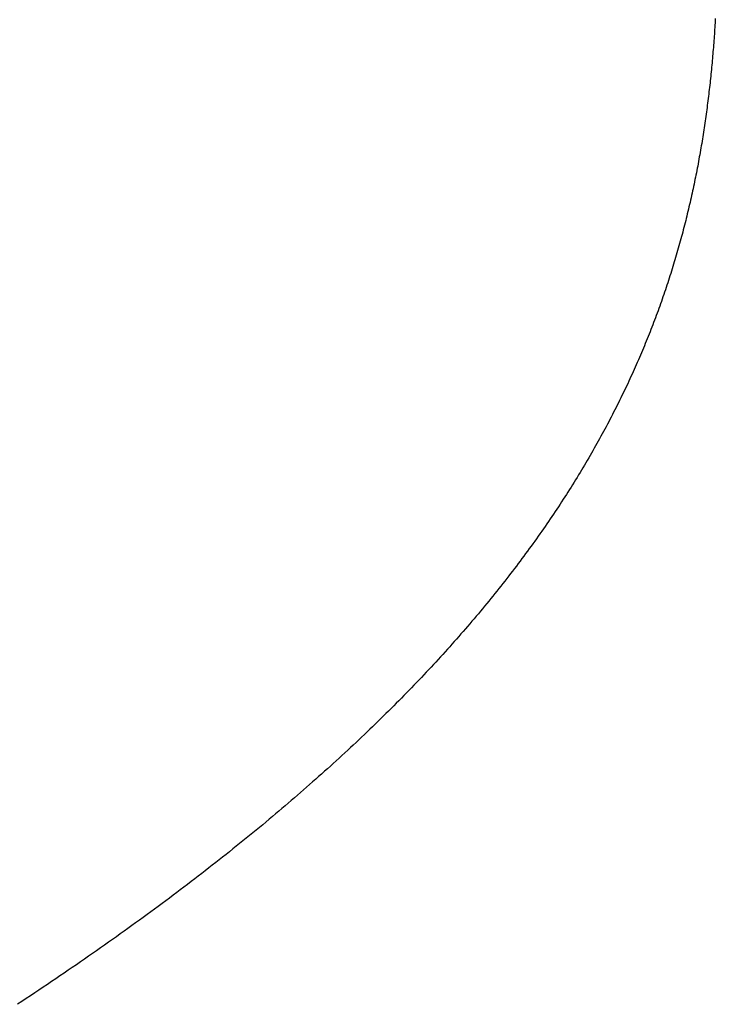
# Model space of a CAD drawing. Extents: x 0 to 45.8, y -1.1 to 62.2.
# Drawn here: x 34.1 to 34.1, y 8.9 to 8.9 of the extents above; entities that cross this region are included whole.
import ezdxf

# ---------------------------------------------------------------- set-up
doc = ezdxf.new("R2010")
doc.units = 0
doc.header["$MEASUREMENT"] = 0
doc.layers.get('0').update_dxf_attribs({"linetype": 'CONTINUOUS'})
doc.layers.add('Object', color=7, linetype='CONTINUOUS', lineweight=30)

# ---------------------------------------------------------------- blocks, each defined once
blk = doc.blocks.new('GLSTOP')
for p, q in [((-0.393825, -0.13824), (-0.393904, -0.138188)), ((-0.393825, -0.13824), (-0.393904, -0.138188)), ((-0.393746, -0.138292), (-0.393825, -0.13824)), ((-0.393746, -0.138292), (-0.393825, -0.13824)), ((-0.393668, -0.138344), (-0.393746, -0.138292)), ((-0.393668, -0.138344), (-0.393746, -0.138292)), ((-0.39359, -0.138396), (-0.393668, -0.138344)), ((-0.39359, -0.138396), (-0.393668, -0.138344)), ((-0.393512, -0.138448), (-0.39359, -0.138396)), ((-0.393512, -0.138448), (-0.39359, -0.138396)), ((-0.393435, -0.138499), (-0.393512, -0.138448)), ((-0.393435, -0.138499), (-0.393512, -0.138448)), ((-0.393358, -0.138551), (-0.393435, -0.138499)), ((-0.393358, -0.138551), (-0.393435, -0.138499)), ((-0.393281, -0.138602), (-0.393358, -0.138551)), ((-0.393281, -0.138602), (-0.393358, -0.138551)), ((-0.393205, -0.138654), (-0.393281, -0.138602)), ((-0.393205, -0.138654), (-0.393281, -0.138602)), ((-0.393129, -0.138705), (-0.393205, -0.138654)), ((-0.393129, -0.138705), (-0.393205, -0.138654)), ((-0.393054, -0.138756), (-0.393129, -0.138705)), ((-0.393054, -0.138756), (-0.393129, -0.138705)), ((-0.392979, -0.138808), (-0.393054, -0.138756)), ((-0.392979, -0.138808), (-0.393054, -0.138756)), ((-0.392904, -0.138859), (-0.392979, -0.138808)), ((-0.392904, -0.138859), (-0.392979, -0.138808)), ((-0.392829, -0.13891), (-0.392904, -0.138859)), ((-0.392829, -0.13891), (-0.392904, -0.138859)), ((-0.392755, -0.138961), (-0.392829, -0.13891)), ((-0.392755, -0.138961), (-0.392829, -0.13891)), ((-0.392681, -0.139012), (-0.392755, -0.138961)), ((-0.392681, -0.139012), (-0.392755, -0.138961)), ((-0.392608, -0.139063), (-0.392681, -0.139012)), ((-0.392608, -0.139063), (-0.392681, -0.139012)), ((-0.392535, -0.139114), (-0.392608, -0.139063)), ((-0.392535, -0.139114), (-0.392608, -0.139063)), ((-0.392462, -0.139165), (-0.392535, -0.139114)), ((-0.392462, -0.139165), (-0.392535, -0.139114)), ((-0.392389, -0.139216), (-0.392462, -0.139165)), ((-0.392389, -0.139216), (-0.392462, -0.139165)), ((-0.392317, -0.139267), (-0.392389, -0.139216)), ((-0.392317, -0.139267), (-0.392389, -0.139216)), ((-0.392245, -0.139318), (-0.392317, -0.139267)), ((-0.392245, -0.139318), (-0.392317, -0.139267)), ((-0.392173, -0.139368), (-0.392245, -0.139318)), ((-0.392173, -0.139368), (-0.392245, -0.139318)), ((-0.392101, -0.139419), (-0.392173, -0.139368)), ((-0.392101, -0.139419), (-0.392173, -0.139368)), ((-0.39203, -0.13947), (-0.392101, -0.139419)), ((-0.39203, -0.13947), (-0.392101, -0.139419)), ((-0.39196, -0.139521), (-0.39203, -0.13947)), ((-0.39196, -0.139521), (-0.39203, -0.13947)), ((-0.391889, -0.139571), (-0.39196, -0.139521)), ((-0.391889, -0.139571), (-0.39196, -0.139521)), ((-0.391819, -0.139622), (-0.391889, -0.139571)), ((-0.391819, -0.139622), (-0.391889, -0.139571)), ((-0.391749, -0.139672), (-0.391819, -0.139622)), ((-0.391749, -0.139672), (-0.391819, -0.139622)), ((-0.391679, -0.139723), (-0.391749, -0.139672)), ((-0.391679, -0.139723), (-0.391749, -0.139672)), ((-0.39161, -0.139773), (-0.391679, -0.139723)), ((-0.39161, -0.139773), (-0.391679, -0.139723)), ((-0.391541, -0.139823), (-0.39161, -0.139773)), ((-0.391541, -0.139823), (-0.39161, -0.139773)), ((-0.391473, -0.139874), (-0.391541, -0.139823)), ((-0.391473, -0.139874), (-0.391541, -0.139823)), ((-0.391404, -0.139924), (-0.391473, -0.139874)), ((-0.391404, -0.139924), (-0.391473, -0.139874)), ((-0.391336, -0.139974), (-0.391404, -0.139924)), ((-0.391336, -0.139974), (-0.391404, -0.139924)), ((-0.391268, -0.140025), (-0.391336, -0.139974)), ((-0.391268, -0.140025), (-0.391336, -0.139974)), ((-0.391201, -0.140075), (-0.391268, -0.140025)), ((-0.391201, -0.140075), (-0.391268, -0.140025)), ((-0.391134, -0.140125), (-0.391201, -0.140075)), ((-0.391134, -0.140125), (-0.391201, -0.140075)), ((-0.391067, -0.140175), (-0.391134, -0.140125)), ((-0.391067, -0.140175), (-0.391134, -0.140125)), ((-0.391, -0.140225), (-0.391067, -0.140175)), ((-0.391, -0.140225), (-0.391067, -0.140175)), ((-0.390934, -0.140275), (-0.391, -0.140225)), ((-0.390934, -0.140275), (-0.391, -0.140225)), ((-0.390868, -0.140325), (-0.390934, -0.140275)), ((-0.390868, -0.140325), (-0.390934, -0.140275)), ((-0.390802, -0.140375), (-0.390868, -0.140325)), ((-0.390802, -0.140375), (-0.390868, -0.140325)), ((-0.390737, -0.140425), (-0.390802, -0.140375)), ((-0.390737, -0.140425), (-0.390802, -0.140375)), ((-0.390672, -0.140475), (-0.390737, -0.140425)), ((-0.390672, -0.140475), (-0.390737, -0.140425)), ((-0.390607, -0.140525), (-0.390672, -0.140475)), ((-0.390607, -0.140525), (-0.390672, -0.140475)), ((-0.390543, -0.140574), (-0.390607, -0.140525)), ((-0.390543, -0.140574), (-0.390607, -0.140525)), ((-0.390479, -0.140624), (-0.390543, -0.140574)), ((-0.390479, -0.140624), (-0.390543, -0.140574)), ((-0.390415, -0.140674), (-0.390479, -0.140624)), ((-0.390415, -0.140674), (-0.390479, -0.140624)), ((-0.390351, -0.140723), (-0.390415, -0.140674)), ((-0.390351, -0.140723), (-0.390415, -0.140674)), ((-0.390288, -0.140773), (-0.390351, -0.140723)), ((-0.390288, -0.140773), (-0.390351, -0.140723)), ((-0.390225, -0.140823), (-0.390288, -0.140773)), ((-0.390225, -0.140823), (-0.390288, -0.140773)), ((-0.390162, -0.140872), (-0.390225, -0.140823)), ((-0.390162, -0.140872), (-0.390225, -0.140823)), ((-0.390099, -0.140922), (-0.390162, -0.140872)), ((-0.390099, -0.140922), (-0.390162, -0.140872)), ((-0.390037, -0.140971), (-0.390099, -0.140922)), ((-0.390037, -0.140971), (-0.390099, -0.140922)), ((-0.389975, -0.14102), (-0.390037, -0.140971)), ((-0.389975, -0.14102), (-0.390037, -0.140971)), ((-0.389914, -0.14107), (-0.389975, -0.14102)), ((-0.389914, -0.14107), (-0.389975, -0.14102)), ((-0.389852, -0.141119), (-0.389914, -0.14107)), ((-0.389852, -0.141119), (-0.389914, -0.14107)), ((-0.389791, -0.141168), (-0.389852, -0.141119)), ((-0.389791, -0.141168), (-0.389852, -0.141119)), ((-0.389731, -0.141218), (-0.389791, -0.141168)), ((-0.389731, -0.141218), (-0.389791, -0.141168)), ((-0.38967, -0.141267), (-0.389731, -0.141218)), ((-0.38967, -0.141267), (-0.389731, -0.141218)), ((-0.38961, -0.141316), (-0.38967, -0.141267)), ((-0.38961, -0.141316), (-0.38967, -0.141267)), ((-0.38955, -0.141365), (-0.38961, -0.141316)), ((-0.38955, -0.141365), (-0.38961, -0.141316)), ((-0.389491, -0.141414), (-0.38955, -0.141365)), ((-0.389491, -0.141414), (-0.38955, -0.141365)), ((-0.389431, -0.141463), (-0.389491, -0.141414)), ((-0.389431, -0.141463), (-0.389491, -0.141414)), ((-0.389372, -0.141512), (-0.389431, -0.141463)), ((-0.389372, -0.141512), (-0.389431, -0.141463)), ((-0.389313, -0.141561), (-0.389372, -0.141512)), ((-0.389313, -0.141561), (-0.389372, -0.141512)), ((-0.389255, -0.14161), (-0.389313, -0.141561)), ((-0.389255, -0.14161), (-0.389313, -0.141561)), ((-0.389197, -0.141659), (-0.389255, -0.14161)), ((-0.389197, -0.141659), (-0.389255, -0.14161)), ((-0.389139, -0.141708), (-0.389197, -0.141659)), ((-0.389139, -0.141708), (-0.389197, -0.141659)), ((-0.389081, -0.141757), (-0.389139, -0.141708)), ((-0.389081, -0.141757), (-0.389139, -0.141708)), ((-0.389024, -0.141805), (-0.389081, -0.141757)), ((-0.389024, -0.141805), (-0.389081, -0.141757)), ((-0.388967, -0.141854), (-0.389024, -0.141805)), ((-0.388967, -0.141854), (-0.389024, -0.141805)), ((-0.38891, -0.141903), (-0.388967, -0.141854)), ((-0.38891, -0.141903), (-0.388967, -0.141854)), ((-0.388853, -0.141951), (-0.38891, -0.141903)), ((-0.388853, -0.141951), (-0.38891, -0.141903)), ((-0.388797, -0.142), (-0.388853, -0.141951)), ((-0.388797, -0.142), (-0.388853, -0.141951)), ((-0.388741, -0.142048), (-0.388797, -0.142)), ((-0.388741, -0.142048), (-0.388797, -0.142)), ((-0.388685, -0.142097), (-0.388741, -0.142048)), ((-0.388685, -0.142097), (-0.388741, -0.142048)), ((-0.38863, -0.142145), (-0.388685, -0.142097)), ((-0.38863, -0.142145), (-0.388685, -0.142097)), ((-0.388575, -0.142194), (-0.38863, -0.142145)), ((-0.388575, -0.142194), (-0.38863, -0.142145)), ((-0.38852, -0.142242), (-0.388575, -0.142194)), ((-0.38852, -0.142242), (-0.388575, -0.142194)), ((-0.388465, -0.142291), (-0.38852, -0.142242)), ((-0.388465, -0.142291), (-0.38852, -0.142242)), ((-0.388411, -0.142339), (-0.388465, -0.142291)), ((-0.388411, -0.142339), (-0.388465, -0.142291)), ((-0.388356, -0.142387), (-0.388411, -0.142339)), ((-0.388356, -0.142387), (-0.388411, -0.142339)), ((-0.388303, -0.142436), (-0.388356, -0.142387)), ((-0.388303, -0.142436), (-0.388356, -0.142387)), ((-0.388249, -0.142484), (-0.388303, -0.142436)), ((-0.388249, -0.142484), (-0.388303, -0.142436)), ((-0.388196, -0.142532), (-0.388249, -0.142484)), ((-0.388196, -0.142532), (-0.388249, -0.142484)), ((-0.388143, -0.14258), (-0.388196, -0.142532)), ((-0.388143, -0.14258), (-0.388196, -0.142532)), ((-0.38809, -0.142628), (-0.388143, -0.14258)), ((-0.38809, -0.142628), (-0.388143, -0.14258)), ((-0.388037, -0.142676), (-0.38809, -0.142628)), ((-0.388037, -0.142676), (-0.38809, -0.142628)), ((-0.387985, -0.142724), (-0.388037, -0.142676)), ((-0.387985, -0.142724), (-0.388037, -0.142676)), ((-0.387933, -0.142772), (-0.387985, -0.142724)), ((-0.387933, -0.142772), (-0.387985, -0.142724)), ((-0.387881, -0.14282), (-0.387933, -0.142772)), ((-0.387881, -0.14282), (-0.387933, -0.142772)), ((-0.38783, -0.142868), (-0.387881, -0.14282)), ((-0.38783, -0.142868), (-0.387881, -0.14282)), ((-0.387779, -0.142916), (-0.38783, -0.142868)), ((-0.387779, -0.142916), (-0.38783, -0.142868)), ((-0.387728, -0.142964), (-0.387779, -0.142916)), ((-0.387728, -0.142964), (-0.387779, -0.142916)), ((-0.387677, -0.143012), (-0.387728, -0.142964)), ((-0.387677, -0.143012), (-0.387728, -0.142964)), ((-0.387627, -0.14306), (-0.387677, -0.143012)), ((-0.387627, -0.14306), (-0.387677, -0.143012)), ((-0.387577, -0.143107), (-0.387627, -0.14306)), ((-0.387577, -0.143107), (-0.387627, -0.14306)), ((-0.387527, -0.143155), (-0.387577, -0.143107)), ((-0.387527, -0.143155), (-0.387577, -0.143107)), ((-0.387477, -0.143203), (-0.387527, -0.143155)), ((-0.387477, -0.143203), (-0.387527, -0.143155)), ((-0.387428, -0.14325), (-0.387477, -0.143203)), ((-0.387428, -0.14325), (-0.387477, -0.143203)), ((-0.387378, -0.143298), (-0.387428, -0.14325)), ((-0.387378, -0.143298), (-0.387428, -0.14325)), ((-0.38733, -0.143345), (-0.387378, -0.143298)), ((-0.38733, -0.143345), (-0.387378, -0.143298)), ((-0.387281, -0.143393), (-0.38733, -0.143345)), ((-0.387281, -0.143393), (-0.38733, -0.143345)), ((-0.387233, -0.14344), (-0.387281, -0.143393)), ((-0.387233, -0.14344), (-0.387281, -0.143393)), ((-0.387184, -0.143488), (-0.387233, -0.14344)), ((-0.387184, -0.143488), (-0.387233, -0.14344)), ((-0.387137, -0.143535), (-0.387184, -0.143488)), ((-0.387137, -0.143535), (-0.387184, -0.143488)), ((-0.387089, -0.143583), (-0.387137, -0.143535)), ((-0.387089, -0.143583), (-0.387137, -0.143535)), ((-0.387042, -0.14363), (-0.387089, -0.143583)), ((-0.387042, -0.14363), (-0.387089, -0.143583)), ((-0.386995, -0.143677), (-0.387042, -0.14363)), ((-0.386995, -0.143677), (-0.387042, -0.14363)), ((-0.386948, -0.143724), (-0.386995, -0.143677)), ((-0.386948, -0.143724), (-0.386995, -0.143677)), ((-0.386901, -0.143772), (-0.386948, -0.143724)), ((-0.386901, -0.143772), (-0.386948, -0.143724)), ((-0.386855, -0.143819), (-0.386901, -0.143772)), ((-0.386855, -0.143819), (-0.386901, -0.143772)), ((-0.386809, -0.143866), (-0.386855, -0.143819)), ((-0.386809, -0.143866), (-0.386855, -0.143819)), ((-0.386763, -0.143913), (-0.386809, -0.143866)), ((-0.386763, -0.143913), (-0.386809, -0.143866)), ((-0.386717, -0.14396), (-0.386763, -0.143913)), ((-0.386717, -0.14396), (-0.386763, -0.143913)), ((-0.386672, -0.144007), (-0.386717, -0.14396)), ((-0.386672, -0.144007), (-0.386717, -0.14396)), ((-0.386627, -0.144054), (-0.386672, -0.144007)), ((-0.386627, -0.144054), (-0.386672, -0.144007)), ((-0.386582, -0.144101), (-0.386627, -0.144054)), ((-0.386582, -0.144101), (-0.386627, -0.144054)), ((-0.386537, -0.144148), (-0.386582, -0.144101)), ((-0.386537, -0.144148), (-0.386582, -0.144101)), ((-0.386493, -0.144195), (-0.386537, -0.144148)), ((-0.386493, -0.144195), (-0.386537, -0.144148)), ((-0.386449, -0.144242), (-0.386493, -0.144195)), ((-0.386449, -0.144242), (-0.386493, -0.144195)), ((-0.386405, -0.144289), (-0.386449, -0.144242)), ((-0.386405, -0.144289), (-0.386449, -0.144242)), ((-0.386361, -0.144336), (-0.386405, -0.144289)), ((-0.386361, -0.144336), (-0.386405, -0.144289)), ((-0.386317, -0.144382), (-0.386361, -0.144336)), ((-0.386317, -0.144382), (-0.386361, -0.144336)), ((-0.386274, -0.144429), (-0.386317, -0.144382)), ((-0.386274, -0.144429), (-0.386317, -0.144382)), ((-0.386231, -0.144476), (-0.386274, -0.144429)), ((-0.386231, -0.144476), (-0.386274, -0.144429)), ((-0.386189, -0.144522), (-0.386231, -0.144476)), ((-0.386189, -0.144522), (-0.386231, -0.144476)), ((-0.386146, -0.144569), (-0.386189, -0.144522)), ((-0.386146, -0.144569), (-0.386189, -0.144522)), ((-0.386104, -0.144616), (-0.386146, -0.144569)), ((-0.386104, -0.144616), (-0.386146, -0.144569)), ((-0.386062, -0.144662), (-0.386104, -0.144616)), ((-0.386062, -0.144662), (-0.386104, -0.144616)), ((-0.38602, -0.144709), (-0.386062, -0.144662)), ((-0.38602, -0.144709), (-0.386062, -0.144662)), ((-0.385979, -0.144755), (-0.38602, -0.144709)), ((-0.385979, -0.144755), (-0.38602, -0.144709)), ((-0.385937, -0.144802), (-0.385979, -0.144755)), ((-0.385937, -0.144802), (-0.385979, -0.144755)), ((-0.385896, -0.144848), (-0.385937, -0.144802)), ((-0.385896, -0.144848), (-0.385937, -0.144802)), ((-0.385855, -0.144894), (-0.385896, -0.144848)), ((-0.385855, -0.144894), (-0.385896, -0.144848)), ((-0.385815, -0.144941), (-0.385855, -0.144894)), ((-0.385815, -0.144941), (-0.385855, -0.144894)), ((-0.385774, -0.144987), (-0.385815, -0.144941)), ((-0.385774, -0.144987), (-0.385815, -0.144941)), ((-0.385734, -0.145033), (-0.385774, -0.144987)), ((-0.385734, -0.145033), (-0.385774, -0.144987)), ((-0.385694, -0.14508), (-0.385734, -0.145033)), ((-0.385694, -0.14508), (-0.385734, -0.145033)), ((-0.385655, -0.145126), (-0.385694, -0.14508)), ((-0.385655, -0.145126), (-0.385694, -0.14508)), ((-0.385615, -0.145172), (-0.385655, -0.145126)), ((-0.385615, -0.145172), (-0.385655, -0.145126)), ((-0.385576, -0.145218), (-0.385615, -0.145172)), ((-0.385576, -0.145218), (-0.385615, -0.145172)), ((-0.385537, -0.145264), (-0.385576, -0.145218)), ((-0.385537, -0.145264), (-0.385576, -0.145218)), ((-0.385498, -0.14531), (-0.385537, -0.145264)), ((-0.385498, -0.14531), (-0.385537, -0.145264)), ((-0.38546, -0.145356), (-0.385498, -0.14531)), ((-0.38546, -0.145356), (-0.385498, -0.14531)), ((-0.385422, -0.145402), (-0.38546, -0.145356)), ((-0.385422, -0.145402), (-0.38546, -0.145356)), ((-0.385383, -0.145448), (-0.385422, -0.145402)), ((-0.385383, -0.145448), (-0.385422, -0.145402)), ((-0.385346, -0.145494), (-0.385383, -0.145448)), ((-0.385346, -0.145494), (-0.385383, -0.145448)), ((-0.385308, -0.14554), (-0.385346, -0.145494)), ((-0.385308, -0.14554), (-0.385346, -0.145494)), ((-0.385271, -0.145586), (-0.385308, -0.14554)), ((-0.385271, -0.145586), (-0.385308, -0.14554)), ((-0.385233, -0.145632), (-0.385271, -0.145586)), ((-0.385233, -0.145632), (-0.385271, -0.145586)), ((-0.385196, -0.145678), (-0.385233, -0.145632)), ((-0.385196, -0.145678), (-0.385233, -0.145632)), ((-0.38516, -0.145724), (-0.385196, -0.145678)), ((-0.38516, -0.145724), (-0.385196, -0.145678)), ((-0.385123, -0.145769), (-0.38516, -0.145724)), ((-0.385123, -0.145769), (-0.38516, -0.145724)), ((-0.385087, -0.145815), (-0.385123, -0.145769)), ((-0.385087, -0.145815), (-0.385123, -0.145769)), ((-0.385051, -0.145861), (-0.385087, -0.145815)), ((-0.385051, -0.145861), (-0.385087, -0.145815)), ((-0.385015, -0.145906), (-0.385051, -0.145861)), ((-0.385015, -0.145906), (-0.385051, -0.145861)), ((-0.384979, -0.145952), (-0.385015, -0.145906)), ((-0.384979, -0.145952), (-0.385015, -0.145906)), ((-0.384944, -0.145998), (-0.384979, -0.145952)), ((-0.384944, -0.145998), (-0.384979, -0.145952)), ((-0.384909, -0.146043), (-0.384944, -0.145998)), ((-0.384909, -0.146043), (-0.384944, -0.145998)), ((-0.384874, -0.146089), (-0.384909, -0.146043)), ((-0.384874, -0.146089), (-0.384909, -0.146043)), ((-0.384839, -0.146134), (-0.384874, -0.146089)), ((-0.384839, -0.146134), (-0.384874, -0.146089)), ((-0.384804, -0.14618), (-0.384839, -0.146134)), ((-0.384804, -0.14618), (-0.384839, -0.146134)), ((-0.38477, -0.146225), (-0.384804, -0.14618)), ((-0.38477, -0.146225), (-0.384804, -0.14618)), ((-0.384736, -0.146271), (-0.38477, -0.146225)), ((-0.384736, -0.146271), (-0.38477, -0.146225)), ((-0.384702, -0.146316), (-0.384736, -0.146271)), ((-0.384702, -0.146316), (-0.384736, -0.146271)), ((-0.384668, -0.146361), (-0.384702, -0.146316)), ((-0.384668, -0.146361), (-0.384702, -0.146316)), ((-0.384635, -0.146407), (-0.384668, -0.146361)), ((-0.384635, -0.146407), (-0.384668, -0.146361)), ((-0.384601, -0.146452), (-0.384635, -0.146407)), ((-0.384601, -0.146452), (-0.384635, -0.146407)), ((-0.384568, -0.146497), (-0.384601, -0.146452)), ((-0.384568, -0.146497), (-0.384601, -0.146452)), ((-0.384535, -0.146542), (-0.384568, -0.146497)), ((-0.384535, -0.146542), (-0.384568, -0.146497)), ((-0.384503, -0.146587), (-0.384535, -0.146542)), ((-0.384503, -0.146587), (-0.384535, -0.146542)), ((-0.38447, -0.146633), (-0.384503, -0.146587)), ((-0.38447, -0.146633), (-0.384503, -0.146587)), ((-0.384438, -0.146678), (-0.38447, -0.146633)), ((-0.384438, -0.146678), (-0.38447, -0.146633)), ((-0.384406, -0.146723), (-0.384438, -0.146678)), ((-0.384406, -0.146723), (-0.384438, -0.146678)), ((-0.384374, -0.146768), (-0.384406, -0.146723)), ((-0.384374, -0.146768), (-0.384406, -0.146723)), ((-0.384342, -0.146813), (-0.384374, -0.146768)), ((-0.384342, -0.146813), (-0.384374, -0.146768)), ((-0.384311, -0.146858), (-0.384342, -0.146813)), ((-0.384311, -0.146858), (-0.384342, -0.146813)), ((-0.38428, -0.146903), (-0.384311, -0.146858)), ((-0.38428, -0.146903), (-0.384311, -0.146858)), ((-0.384249, -0.146948), (-0.38428, -0.146903)), ((-0.384249, -0.146948), (-0.38428, -0.146903)), ((-0.384218, -0.146993), (-0.384249, -0.146948)), ((-0.384218, -0.146993), (-0.384249, -0.146948)), ((-0.384187, -0.147038), (-0.384218, -0.146993)), ((-0.384187, -0.147038), (-0.384218, -0.146993)), ((-0.384157, -0.147082), (-0.384187, -0.147038)), ((-0.384157, -0.147082), (-0.384187, -0.147038)), ((-0.384127, -0.147127), (-0.384157, -0.147082)), ((-0.384127, -0.147127), (-0.384157, -0.147082)), ((-0.384097, -0.147172), (-0.384127, -0.147127)), ((-0.384097, -0.147172), (-0.384127, -0.147127)), ((-0.384067, -0.147217), (-0.384097, -0.147172)), ((-0.384067, -0.147217), (-0.384097, -0.147172)), ((-0.384037, -0.147262), (-0.384067, -0.147217)), ((-0.384037, -0.147262), (-0.384067, -0.147217)), ((-0.384008, -0.147306), (-0.384037, -0.147262)), ((-0.384008, -0.147306), (-0.384037, -0.147262)), ((-0.383979, -0.147351), (-0.384008, -0.147306)), ((-0.383979, -0.147351), (-0.384008, -0.147306)), ((-0.383949, -0.147396), (-0.383979, -0.147351)), ((-0.383949, -0.147396), (-0.383979, -0.147351)), ((-0.383921, -0.14744), (-0.383949, -0.147396)), ((-0.383921, -0.14744), (-0.383949, -0.147396)), ((-0.383892, -0.147485), (-0.383921, -0.14744)), ((-0.383892, -0.147485), (-0.383921, -0.14744)), ((-0.383864, -0.147529), (-0.383892, -0.147485)), ((-0.383864, -0.147529), (-0.383892, -0.147485)), ((-0.383835, -0.147574), (-0.383864, -0.147529)), ((-0.383835, -0.147574), (-0.383864, -0.147529)), ((-0.383807, -0.147618), (-0.383835, -0.147574)), ((-0.383807, -0.147618), (-0.383835, -0.147574)), ((-0.383779, -0.147663), (-0.383807, -0.147618)), ((-0.383779, -0.147663), (-0.383807, -0.147618)), ((-0.383752, -0.147707), (-0.383779, -0.147663)), ((-0.383752, -0.147707), (-0.383779, -0.147663)), ((-0.383724, -0.147752), (-0.383752, -0.147707)), ((-0.383724, -0.147752), (-0.383752, -0.147707)), ((-0.383697, -0.147796), (-0.383724, -0.147752)), ((-0.383697, -0.147796), (-0.383724, -0.147752)), ((-0.38367, -0.14784), (-0.383697, -0.147796)), ((-0.38367, -0.14784), (-0.383697, -0.147796)), ((-0.383643, -0.147885), (-0.38367, -0.14784)), ((-0.383643, -0.147885), (-0.38367, -0.14784)), ((-0.383616, -0.147929), (-0.383643, -0.147885)), ((-0.383616, -0.147929), (-0.383643, -0.147885)), ((-0.38359, -0.147973), (-0.383616, -0.147929)), ((-0.38359, -0.147973), (-0.383616, -0.147929)), ((-0.383563, -0.148017), (-0.38359, -0.147973)), ((-0.383563, -0.148017), (-0.38359, -0.147973)), ((-0.383537, -0.148062), (-0.383563, -0.148017)), ((-0.383537, -0.148062), (-0.383563, -0.148017)), ((-0.383511, -0.148106), (-0.383537, -0.148062)), ((-0.383511, -0.148106), (-0.383537, -0.148062)), ((-0.383485, -0.14815), (-0.383511, -0.148106)), ((-0.383485, -0.14815), (-0.383511, -0.148106)), ((-0.38346, -0.148194), (-0.383485, -0.14815)), ((-0.38346, -0.148194), (-0.383485, -0.14815)), ((-0.383434, -0.148238), (-0.38346, -0.148194)), ((-0.383434, -0.148238), (-0.38346, -0.148194)), ((-0.383409, -0.148282), (-0.383434, -0.148238)), ((-0.383409, -0.148282), (-0.383434, -0.148238)), ((-0.383384, -0.148326), (-0.383409, -0.148282)), ((-0.383384, -0.148326), (-0.383409, -0.148282)), ((-0.383359, -0.14837), (-0.383384, -0.148326)), ((-0.383359, -0.14837), (-0.383384, -0.148326)), ((-0.383335, -0.148414), (-0.383359, -0.14837)), ((-0.383335, -0.148414), (-0.383359, -0.14837)), ((-0.38331, -0.148458), (-0.383335, -0.148414)), ((-0.38331, -0.148458), (-0.383335, -0.148414)), ((-0.383286, -0.148502), (-0.38331, -0.148458)), ((-0.383286, -0.148502), (-0.38331, -0.148458)), ((-0.383262, -0.148546), (-0.383286, -0.148502)), ((-0.383262, -0.148546), (-0.383286, -0.148502)), ((-0.383238, -0.14859), (-0.383262, -0.148546)), ((-0.383238, -0.14859), (-0.383262, -0.148546)), ((-0.383214, -0.148634), (-0.383238, -0.14859)), ((-0.383214, -0.148634), (-0.383238, -0.14859)), ((-0.38319, -0.148678), (-0.383214, -0.148634)), ((-0.38319, -0.148678), (-0.383214, -0.148634)), ((-0.383167, -0.148721), (-0.38319, -0.148678)), ((-0.383167, -0.148721), (-0.38319, -0.148678)), ((-0.383143, -0.148765), (-0.383167, -0.148721)), ((-0.383143, -0.148765), (-0.383167, -0.148721)), ((-0.38312, -0.148809), (-0.383143, -0.148765)), ((-0.38312, -0.148809), (-0.383143, -0.148765)), ((-0.383097, -0.148853), (-0.38312, -0.148809)), ((-0.383097, -0.148853), (-0.38312, -0.148809)), ((-0.383075, -0.148896), (-0.383097, -0.148853)), ((-0.383075, -0.148896), (-0.383097, -0.148853)), ((-0.383052, -0.14894), (-0.383075, -0.148896)), ((-0.383052, -0.14894), (-0.383075, -0.148896)), ((-0.38303, -0.148983), (-0.383052, -0.14894)), ((-0.38303, -0.148983), (-0.383052, -0.14894)), ((-0.383007, -0.149027), (-0.38303, -0.148983)), ((-0.383007, -0.149027), (-0.38303, -0.148983)), ((-0.382985, -0.149071), (-0.383007, -0.149027)), ((-0.382985, -0.149071), (-0.383007, -0.149027)), ((-0.382964, -0.149114), (-0.382985, -0.149071)), ((-0.382964, -0.149114), (-0.382985, -0.149071)), ((-0.382942, -0.149158), (-0.382964, -0.149114)), ((-0.382942, -0.149158), (-0.382964, -0.149114)), ((-0.38292, -0.149201), (-0.382942, -0.149158)), ((-0.38292, -0.149201), (-0.382942, -0.149158)), ((-0.382899, -0.149245), (-0.38292, -0.149201)), ((-0.382899, -0.149245), (-0.38292, -0.149201)), ((-0.382878, -0.149288), (-0.382899, -0.149245)), ((-0.382878, -0.149288), (-0.382899, -0.149245)), ((-0.382857, -0.149332), (-0.382878, -0.149288)), ((-0.382857, -0.149332), (-0.382878, -0.149288)), ((-0.382836, -0.149375), (-0.382857, -0.149332)), ((-0.382836, -0.149375), (-0.382857, -0.149332)), ((-0.382815, -0.149418), (-0.382836, -0.149375)), ((-0.382815, -0.149418), (-0.382836, -0.149375)), ((-0.382795, -0.149462), (-0.382815, -0.149418)), ((-0.382795, -0.149462), (-0.382815, -0.149418)), ((-0.382774, -0.149505), (-0.382795, -0.149462)), ((-0.382774, -0.149505), (-0.382795, -0.149462)), ((-0.382754, -0.149548), (-0.382774, -0.149505)), ((-0.382754, -0.149548), (-0.382774, -0.149505)), ((-0.382734, -0.149592), (-0.382754, -0.149548)), ((-0.382734, -0.149592), (-0.382754, -0.149548)), ((-0.382714, -0.149635), (-0.382734, -0.149592)), ((-0.382714, -0.149635), (-0.382734, -0.149592)), ((-0.382694, -0.149678), (-0.382714, -0.149635)), ((-0.382694, -0.149678), (-0.382714, -0.149635)), ((-0.382675, -0.149721), (-0.382694, -0.149678)), ((-0.382675, -0.149721), (-0.382694, -0.149678)), ((-0.382655, -0.149764), (-0.382675, -0.149721)), ((-0.382655, -0.149764), (-0.382675, -0.149721)), ((-0.382636, -0.149807), (-0.382655, -0.149764)), ((-0.382636, -0.149807), (-0.382655, -0.149764)), ((-0.382617, -0.149851), (-0.382636, -0.149807)), ((-0.382617, -0.149851), (-0.382636, -0.149807)), ((-0.382598, -0.149894), (-0.382617, -0.149851)), ((-0.382598, -0.149894), (-0.382617, -0.149851)), ((-0.382579, -0.149937), (-0.382598, -0.149894)), ((-0.382579, -0.149937), (-0.382598, -0.149894)), ((-0.382561, -0.14998), (-0.382579, -0.149937)), ((-0.382561, -0.14998), (-0.382579, -0.149937)), ((-0.382542, -0.150023), (-0.382561, -0.14998)), ((-0.382542, -0.150023), (-0.382561, -0.14998)), ((-0.382524, -0.150066), (-0.382542, -0.150023)), ((-0.382524, -0.150066), (-0.382542, -0.150023)), ((-0.382506, -0.150109), (-0.382524, -0.150066)), ((-0.382506, -0.150109), (-0.382524, -0.150066)), ((-0.382488, -0.150152), (-0.382506, -0.150109)), ((-0.382488, -0.150152), (-0.382506, -0.150109)), ((-0.38247, -0.150195), (-0.382488, -0.150152)), ((-0.38247, -0.150195), (-0.382488, -0.150152)), ((-0.382452, -0.150238), (-0.38247, -0.150195)), ((-0.382452, -0.150238), (-0.38247, -0.150195)), ((-0.382435, -0.15028), (-0.382452, -0.150238)), ((-0.382435, -0.15028), (-0.382452, -0.150238)), ((-0.382417, -0.150323), (-0.382435, -0.15028)), ((-0.382417, -0.150323), (-0.382435, -0.15028)), ((-0.3824, -0.150366), (-0.382417, -0.150323)), ((-0.3824, -0.150366), (-0.382417, -0.150323)), ((-0.382383, -0.150409), (-0.3824, -0.150366)), ((-0.382383, -0.150409), (-0.3824, -0.150366)), ((-0.382366, -0.150452), (-0.382383, -0.150409)), ((-0.382366, -0.150452), (-0.382383, -0.150409)), ((-0.382349, -0.150494), (-0.382366, -0.150452)), ((-0.382349, -0.150494), (-0.382366, -0.150452)), ((-0.382333, -0.150537), (-0.382349, -0.150494)), ((-0.382333, -0.150537), (-0.382349, -0.150494)), ((-0.382316, -0.15058), (-0.382333, -0.150537)), ((-0.382316, -0.15058), (-0.382333, -0.150537)), ((-0.3823, -0.150622), (-0.382316, -0.15058)), ((-0.3823, -0.150622), (-0.382316, -0.15058)), ((-0.382284, -0.150665), (-0.3823, -0.150622)), ((-0.382284, -0.150665), (-0.3823, -0.150622)), ((-0.382268, -0.150708), (-0.382284, -0.150665)), ((-0.382268, -0.150708), (-0.382284, -0.150665)), ((-0.382252, -0.15075), (-0.382268, -0.150708)), ((-0.382252, -0.15075), (-0.382268, -0.150708)), ((-0.382236, -0.150793), (-0.382252, -0.15075)), ((-0.382236, -0.150793), (-0.382252, -0.15075)), ((-0.38222, -0.150836), (-0.382236, -0.150793)), ((-0.38222, -0.150836), (-0.382236, -0.150793)), ((-0.382205, -0.150878), (-0.38222, -0.150836)), ((-0.382205, -0.150878), (-0.38222, -0.150836)), ((-0.382189, -0.150921), (-0.382205, -0.150878)), ((-0.382189, -0.150921), (-0.382205, -0.150878)), ((-0.382174, -0.150963), (-0.382189, -0.150921)), ((-0.382174, -0.150963), (-0.382189, -0.150921)), ((-0.382159, -0.151006), (-0.382174, -0.150963)), ((-0.382159, -0.151006), (-0.382174, -0.150963)), ((-0.382144, -0.151048), (-0.382159, -0.151006)), ((-0.382144, -0.151048), (-0.382159, -0.151006)), ((-0.38213, -0.15109), (-0.382144, -0.151048)), ((-0.38213, -0.15109), (-0.382144, -0.151048)), ((-0.382115, -0.151133), (-0.38213, -0.15109)), ((-0.382115, -0.151133), (-0.38213, -0.15109)), ((-0.3821, -0.151175), (-0.382115, -0.151133)), ((-0.3821, -0.151175), (-0.382115, -0.151133)), ((-0.382086, -0.151218), (-0.3821, -0.151175)), ((-0.382086, -0.151218), (-0.3821, -0.151175)), ((-0.382072, -0.15126), (-0.382086, -0.151218)), ((-0.382072, -0.15126), (-0.382086, -0.151218)), ((-0.382058, -0.151302), (-0.382072, -0.15126)), ((-0.382058, -0.151302), (-0.382072, -0.15126)), ((-0.382044, -0.151345), (-0.382058, -0.151302)), ((-0.382044, -0.151345), (-0.382058, -0.151302)), ((-0.38203, -0.151387), (-0.382044, -0.151345)), ((-0.38203, -0.151387), (-0.382044, -0.151345)), ((-0.382016, -0.151429), (-0.38203, -0.151387)), ((-0.382016, -0.151429), (-0.38203, -0.151387)), ((-0.382003, -0.151471), (-0.382016, -0.151429)), ((-0.382003, -0.151471), (-0.382016, -0.151429)), ((-0.381989, -0.151513), (-0.382003, -0.151471)), ((-0.381989, -0.151513), (-0.382003, -0.151471)), ((-0.381976, -0.151556), (-0.381989, -0.151513)), ((-0.381976, -0.151556), (-0.381989, -0.151513)), ((-0.381963, -0.151598), (-0.381976, -0.151556)), ((-0.381963, -0.151598), (-0.381976, -0.151556)), ((-0.38195, -0.15164), (-0.381963, -0.151598)), ((-0.38195, -0.15164), (-0.381963, -0.151598)), ((-0.381937, -0.151682), (-0.38195, -0.15164)), ((-0.381937, -0.151682), (-0.38195, -0.15164)), ((-0.381924, -0.151724), (-0.381937, -0.151682)), ((-0.381924, -0.151724), (-0.381937, -0.151682)), ((-0.381912, -0.151766), (-0.381924, -0.151724)), ((-0.381912, -0.151766), (-0.381924, -0.151724)), ((-0.381899, -0.151808), (-0.381912, -0.151766)), ((-0.381899, -0.151808), (-0.381912, -0.151766)), ((-0.381887, -0.15185), (-0.381899, -0.151808)), ((-0.381887, -0.15185), (-0.381899, -0.151808)), ((-0.381875, -0.151892), (-0.381887, -0.15185)), ((-0.381875, -0.151892), (-0.381887, -0.15185)), ((-0.381863, -0.151934), (-0.381875, -0.151892)), ((-0.381863, -0.151934), (-0.381875, -0.151892)), ((-0.381851, -0.151976), (-0.381863, -0.151934)), ((-0.381851, -0.151976), (-0.381863, -0.151934)), ((-0.381839, -0.152018), (-0.381851, -0.151976)), ((-0.381839, -0.152018), (-0.381851, -0.151976)), ((-0.381827, -0.15206), (-0.381839, -0.152018)), ((-0.381827, -0.15206), (-0.381839, -0.152018)), ((-0.381815, -0.152102), (-0.381827, -0.15206)), ((-0.381815, -0.152102), (-0.381827, -0.15206)), ((-0.381804, -0.152144), (-0.381815, -0.152102)), ((-0.381804, -0.152144), (-0.381815, -0.152102)), ((-0.381793, -0.152186), (-0.381804, -0.152144)), ((-0.381793, -0.152186), (-0.381804, -0.152144)), ((-0.381781, -0.152228), (-0.381793, -0.152186)), ((-0.381781, -0.152228), (-0.381793, -0.152186)), ((-0.38177, -0.15227), (-0.381781, -0.152228)), ((-0.38177, -0.15227), (-0.381781, -0.152228)), ((-0.381759, -0.152311), (-0.38177, -0.15227)), ((-0.381759, -0.152311), (-0.38177, -0.15227)), ((-0.381748, -0.152353), (-0.381759, -0.152311)), ((-0.381748, -0.152353), (-0.381759, -0.152311)), ((-0.381738, -0.152395), (-0.381748, -0.152353)), ((-0.381738, -0.152395), (-0.381748, -0.152353)), ((-0.381727, -0.152437), (-0.381738, -0.152395)), ((-0.381727, -0.152437), (-0.381738, -0.152395)), ((-0.381716, -0.152478), (-0.381727, -0.152437)), ((-0.381716, -0.152478), (-0.381727, -0.152437)), ((-0.381706, -0.15252), (-0.381716, -0.152478)), ((-0.381706, -0.15252), (-0.381716, -0.152478)), ((-0.381696, -0.152562), (-0.381706, -0.15252)), ((-0.381696, -0.152562), (-0.381706, -0.15252)), ((-0.381686, -0.152603), (-0.381696, -0.152562)), ((-0.381686, -0.152603), (-0.381696, -0.152562)), ((-0.381675, -0.152645), (-0.381686, -0.152603)), ((-0.381675, -0.152645), (-0.381686, -0.152603)), ((-0.381666, -0.152687), (-0.381675, -0.152645)), ((-0.381666, -0.152687), (-0.381675, -0.152645)), ((-0.381656, -0.152728), (-0.381666, -0.152687)), ((-0.381656, -0.152728), (-0.381666, -0.152687)), ((-0.381646, -0.15277), (-0.381656, -0.152728)), ((-0.381646, -0.15277), (-0.381656, -0.152728)), ((-0.381636, -0.152811), (-0.381646, -0.15277)), ((-0.381636, -0.152811), (-0.381646, -0.15277)), ((-0.381627, -0.152853), (-0.381636, -0.152811)), ((-0.381627, -0.152853), (-0.381636, -0.152811)), ((-0.381618, -0.152895), (-0.381627, -0.152853)), ((-0.381618, -0.152895), (-0.381627, -0.152853)), ((-0.381608, -0.152936), (-0.381618, -0.152895)), ((-0.381608, -0.152936), (-0.381618, -0.152895)), ((-0.381599, -0.152978), (-0.381608, -0.152936)), ((-0.381599, -0.152978), (-0.381608, -0.152936)), ((-0.38159, -0.153019), (-0.381599, -0.152978)), ((-0.38159, -0.153019), (-0.381599, -0.152978)), ((-0.381581, -0.15306), (-0.38159, -0.153019)), ((-0.381581, -0.15306), (-0.38159, -0.153019)), ((-0.381572, -0.153102), (-0.381581, -0.15306)), ((-0.381572, -0.153102), (-0.381581, -0.15306)), ((-0.381564, -0.153143), (-0.381572, -0.153102)), ((-0.381564, -0.153143), (-0.381572, -0.153102)), ((-0.381555, -0.153185), (-0.381564, -0.153143)), ((-0.381555, -0.153185), (-0.381564, -0.153143)), ((-0.381546, -0.153226), (-0.381555, -0.153185)), ((-0.381546, -0.153226), (-0.381555, -0.153185)), ((-0.381538, -0.153268), (-0.381546, -0.153226)), ((-0.381538, -0.153268), (-0.381546, -0.153226)), ((-0.38153, -0.153309), (-0.381538, -0.153268)), ((-0.38153, -0.153309), (-0.381538, -0.153268)), ((-0.381521, -0.15335), (-0.38153, -0.153309)), ((-0.381521, -0.15335), (-0.38153, -0.153309)), ((-0.381513, -0.153391), (-0.381521, -0.15335)), ((-0.381513, -0.153391), (-0.381521, -0.15335)), ((-0.381505, -0.153433), (-0.381513, -0.153391)), ((-0.381505, -0.153433), (-0.381513, -0.153391)), ((-0.381497, -0.153474), (-0.381505, -0.153433)), ((-0.381497, -0.153474), (-0.381505, -0.153433)), ((-0.38149, -0.153515), (-0.381497, -0.153474)), ((-0.38149, -0.153515), (-0.381497, -0.153474)), ((-0.381482, -0.153557), (-0.38149, -0.153515)), ((-0.381482, -0.153557), (-0.38149, -0.153515)), ((-0.381474, -0.153598), (-0.381482, -0.153557)), ((-0.381474, -0.153598), (-0.381482, -0.153557)), ((-0.381467, -0.153639), (-0.381474, -0.153598)), ((-0.381467, -0.153639), (-0.381474, -0.153598)), ((-0.381459, -0.15368), (-0.381467, -0.153639)), ((-0.381459, -0.15368), (-0.381467, -0.153639)), ((-0.381452, -0.153721), (-0.381459, -0.15368)), ((-0.381452, -0.153721), (-0.381459, -0.15368)), ((-0.381445, -0.153762), (-0.381452, -0.153721)), ((-0.381445, -0.153762), (-0.381452, -0.153721)), ((-0.381438, -0.153804), (-0.381445, -0.153762)), ((-0.381438, -0.153804), (-0.381445, -0.153762)), ((-0.381431, -0.153845), (-0.381438, -0.153804)), ((-0.381431, -0.153845), (-0.381438, -0.153804)), ((-0.381424, -0.153886), (-0.381431, -0.153845)), ((-0.381424, -0.153886), (-0.381431, -0.153845)), ((-0.381417, -0.153927), (-0.381424, -0.153886)), ((-0.381417, -0.153927), (-0.381424, -0.153886)), ((-0.38141, -0.153968), (-0.381417, -0.153927)), ((-0.38141, -0.153968), (-0.381417, -0.153927)), ((-0.381404, -0.154009), (-0.38141, -0.153968)), ((-0.381404, -0.154009), (-0.38141, -0.153968)), ((-0.381397, -0.15405), (-0.381404, -0.154009)), ((-0.381397, -0.15405), (-0.381404, -0.154009)), ((-0.381391, -0.154091), (-0.381397, -0.15405)), ((-0.381391, -0.154091), (-0.381397, -0.15405)), ((-0.381385, -0.154132), (-0.381391, -0.154091)), ((-0.381385, -0.154132), (-0.381391, -0.154091)), ((-0.381378, -0.154173), (-0.381385, -0.154132)), ((-0.381378, -0.154173), (-0.381385, -0.154132)), ((-0.381372, -0.154214), (-0.381378, -0.154173)), ((-0.381372, -0.154214), (-0.381378, -0.154173)), ((-0.381366, -0.154255), (-0.381372, -0.154214)), ((-0.381366, -0.154255), (-0.381372, -0.154214)), ((-0.38136, -0.154296), (-0.381366, -0.154255)), ((-0.38136, -0.154296), (-0.381366, -0.154255)), ((-0.381354, -0.154337), (-0.38136, -0.154296)), ((-0.381354, -0.154337), (-0.38136, -0.154296)), ((-0.381348, -0.154378), (-0.381354, -0.154337)), ((-0.381348, -0.154378), (-0.381354, -0.154337)), ((-0.381343, -0.154419), (-0.381348, -0.154378)), ((-0.381343, -0.154419), (-0.381348, -0.154378)), ((-0.381337, -0.15446), (-0.381343, -0.154419)), ((-0.381337, -0.15446), (-0.381343, -0.154419)), ((-0.381332, -0.1545), (-0.381337, -0.15446)), ((-0.381332, -0.1545), (-0.381337, -0.15446)), ((-0.381326, -0.154541), (-0.381332, -0.1545)), ((-0.381326, -0.154541), (-0.381332, -0.1545)), ((-0.381321, -0.154582), (-0.381326, -0.154541)), ((-0.381321, -0.154582), (-0.381326, -0.154541)), ((-0.381316, -0.154623), (-0.381321, -0.154582)), ((-0.381316, -0.154623), (-0.381321, -0.154582)), ((-0.38131, -0.154664), (-0.381316, -0.154623)), ((-0.38131, -0.154664), (-0.381316, -0.154623)), ((-0.381305, -0.154704), (-0.38131, -0.154664)), ((-0.381305, -0.154704), (-0.38131, -0.154664)), ((-0.3813, -0.154745), (-0.381305, -0.154704)), ((-0.3813, -0.154745), (-0.381305, -0.154704)), ((-0.381295, -0.154786), (-0.3813, -0.154745)), ((-0.381295, -0.154786), (-0.3813, -0.154745)), ((-0.381291, -0.154827), (-0.381295, -0.154786)), ((-0.381291, -0.154827), (-0.381295, -0.154786)), ((-0.381286, -0.154867), (-0.381291, -0.154827)), ((-0.381286, -0.154867), (-0.381291, -0.154827)), ((-0.381281, -0.154908), (-0.381286, -0.154867)), ((-0.381281, -0.154908), (-0.381286, -0.154867)), ((-0.381277, -0.154949), (-0.381281, -0.154908)), ((-0.381277, -0.154949), (-0.381281, -0.154908)), ((-0.381272, -0.15499), (-0.381277, -0.154949)), ((-0.381272, -0.15499), (-0.381277, -0.154949)), ((-0.381268, -0.15503), (-0.381272, -0.15499)), ((-0.381268, -0.15503), (-0.381272, -0.15499)), ((-0.381263, -0.155071), (-0.381268, -0.15503)), ((-0.381263, -0.155071), (-0.381268, -0.15503)), ((-0.381259, -0.155111), (-0.381263, -0.155071)), ((-0.381259, -0.155111), (-0.381263, -0.155071)), ((-0.381255, -0.155152), (-0.381259, -0.155111)), ((-0.381255, -0.155152), (-0.381259, -0.155111)), ((-0.381251, -0.155193), (-0.381255, -0.155152)), ((-0.381251, -0.155193), (-0.381255, -0.155152)), ((-0.381247, -0.155233), (-0.381251, -0.155193)), ((-0.381247, -0.155233), (-0.381251, -0.155193)), ((-0.381243, -0.155274), (-0.381247, -0.155233)), ((-0.381243, -0.155274), (-0.381247, -0.155233)), ((-0.381239, -0.155314), (-0.381243, -0.155274)), ((-0.381239, -0.155314), (-0.381243, -0.155274)), ((-0.381235, -0.155355), (-0.381239, -0.155314)), ((-0.381235, -0.155355), (-0.381239, -0.155314)), ((-0.381232, -0.155396), (-0.381235, -0.155355)), ((-0.381232, -0.155396), (-0.381235, -0.155355)), ((-0.381228, -0.155436), (-0.381232, -0.155396)), ((-0.381228, -0.155436), (-0.381232, -0.155396)), ((-0.381225, -0.155477), (-0.381228, -0.155436)), ((-0.381225, -0.155477), (-0.381228, -0.155436)), ((-0.381221, -0.155517), (-0.381225, -0.155477)), ((-0.381221, -0.155517), (-0.381225, -0.155477)), ((-0.381218, -0.155558), (-0.381221, -0.155517)), ((-0.381218, -0.155558), (-0.381221, -0.155517)), ((-0.381214, -0.155598), (-0.381218, -0.155558)), ((-0.381214, -0.155598), (-0.381218, -0.155558)), ((-0.381211, -0.155638), (-0.381214, -0.155598)), ((-0.381211, -0.155638), (-0.381214, -0.155598)), ((-0.381208, -0.155679), (-0.381211, -0.155638)), ((-0.381208, -0.155679), (-0.381211, -0.155638)), ((-0.381205, -0.155719), (-0.381208, -0.155679)), ((-0.381205, -0.155719), (-0.381208, -0.155679)), ((-0.381202, -0.15576), (-0.381205, -0.155719)), ((-0.381202, -0.15576), (-0.381205, -0.155719)), ((-0.381199, -0.1558), (-0.381202, -0.15576)), ((-0.381199, -0.1558), (-0.381202, -0.15576)), ((-0.381196, -0.155841), (-0.381199, -0.1558)), ((-0.381196, -0.155841), (-0.381199, -0.1558)), ((-0.381193, -0.155881), (-0.381196, -0.155841)), ((-0.381193, -0.155881), (-0.381196, -0.155841)), ((-0.381191, -0.155921), (-0.381193, -0.155881)), ((-0.381191, -0.155921), (-0.381193, -0.155881)), ((-0.381188, -0.155962), (-0.381191, -0.155921)), ((-0.381188, -0.155962), (-0.381191, -0.155921)), ((-0.381185, -0.156002), (-0.381188, -0.155962)), ((-0.381185, -0.156002), (-0.381188, -0.155962)), ((-0.381183, -0.156042), (-0.381185, -0.156002)), ((-0.381183, -0.156042), (-0.381185, -0.156002)), ((-0.38118, -0.156083), (-0.381183, -0.156042)), ((-0.38118, -0.156083), (-0.381183, -0.156042)), ((-0.381178, -0.156123), (-0.38118, -0.156083)), ((-0.381178, -0.156123), (-0.38118, -0.156083)), ((-0.381176, -0.156163), (-0.381178, -0.156123)), ((-0.381176, -0.156163), (-0.381178, -0.156123))]:
    blk.add_line(p, q)
blk = doc.blocks.new('EST')
at = {"rotation": 180}
blk.add_blockref('GLSTOP', (1.952161, -0.060302), dxfattribs=at)
blk = doc.blocks.new('Horizontal Section GT1175-18R')
at = {"layer": 'Object', "xscale": -1}
blk.add_blockref('EST', (29.868106, -2.187361), dxfattribs=at)

msp = doc.modelspace()

# ---------------------------------------------------------------- block references
at = {"layer": 'Object'}
msp.add_blockref('Horizontal Section GT1175-18R', (6.543835, 11.02382), dxfattribs=at)

doc.saveas('drawing.dxf')
